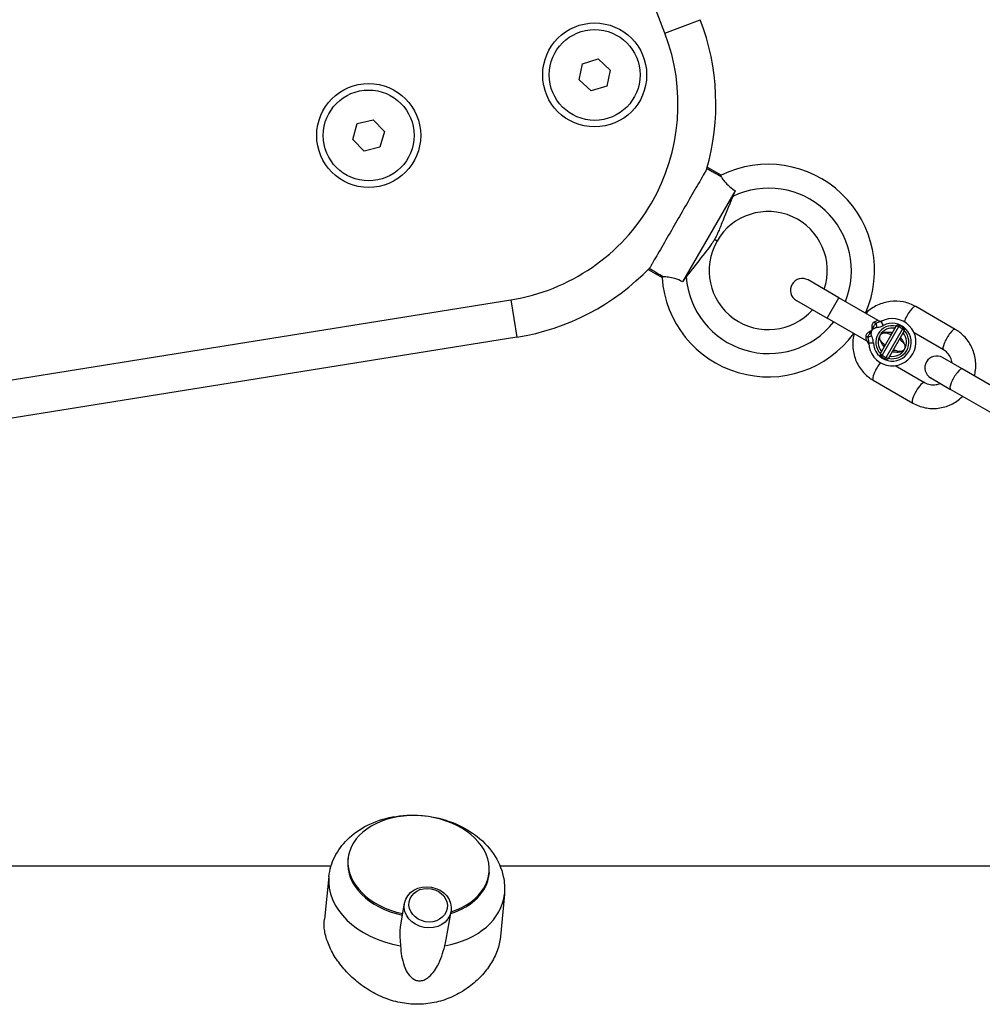
# Model space of a CAD drawing. Units: millimetres. Extents: x -3805 to 3895, y -4211 to 3885.
# Drawn here: x 890 to 1094, y -901 to -693 of the extents above; entities that cross this region are included whole.
import ezdxf

# ---------------------------------------------------------------- set-up
doc = ezdxf.new("R2010")
doc.units = ezdxf.units.MM
doc.header["$LTSCALE"] = 100
doc.layers.add('SW_Toestellen', color=2, linetype='Continuous')

msp = doc.modelspace()

# ---------------------------------------------------------------- linework, layer by layer
at = {"layer": 'SW_Toestellen'}
for p, q in [((1026.95, -695.69), (931.99, -447.07)), ((1026.95, -695.69), (1034.43, -692.83)), ((1008.77, -705.57), (1009.53, -702.19)), ((1009.53, -702.19), (1012.83, -701.15)), ((1012.83, -701.15), (1015.38, -703.49)), ((1015.38, -703.49), (1014.63, -706.87)), ((1011.32, -707.91), (1008.77, -705.57)), ((1014.63, -706.87), (1011.32, -707.91)), ((960.9, -718.17), (961.87, -714.84)), ((961.87, -714.84), (965.23, -714.02)), ((965.23, -714.02), (967.63, -716.52)), ((967.63, -716.52), (966.66, -719.84)), ((963.3, -720.67), (960.9, -718.17)), ((966.66, -719.84), (963.3, -720.67)), ((1038.84, -725.76), (1035.89, -724.06)), ((1041.79, -729.06), (1030.68, -748.31)), ((1037.97, -739.69), (1037.42, -739.37)), ((1037.42, -739.37), (1037.97, -739.68)), ((1037.97, -739.69), (1037.97, -739.68)), ((1023.39, -745.71), (1026.34, -747.41)), ((1063.75, -751.68), (1057.25, -747.93)), ((752.06, -790.93), (994.36, -752.15)), ((994.36, -752.15), (995.62, -760.05)), ((1054.75, -752.26), (1061.25, -756.01)), ((1061.25, -756.01), (1063.75, -751.68)), ((1072.08, -756.5), (1063.75, -751.68)), ((1088.38, -758.4), (1080.01, -753.57)), ((1069.58, -760.83), (1061.25, -756.01)), ((1071.61, -757.1), (1071.68, -757.96)), ((1072.53, -763.46), (1075.84, -757.73)), ((1073.17, -757.57), (1072.69, -756.69)), ((1076.34, -757.83), (1072.87, -763.84)), ((1073.77, -764.36), (1077.24, -758.36)), ((1076.46, -757.52), (1076.34, -757.83)), ((1077.24, -758.36), (1077.45, -758.09)), ((995.62, -760.05), (763.03, -797.28)), ((1070.65, -759.74), (1069.87, -760.11)), ((1077.58, -758.73), (1074.27, -764.46)), ((1085.88, -762.73), (1079.65, -759.13)), ((1070.06, -761.26), (1071.06, -761.22)), ((1072.87, -763.84), (1072.66, -764.1)), ((1073.65, -764.68), (1073.77, -764.36)), ((1089.86, -766.76), (1085.69, -764.35)), ((1075.65, -766.06), (1081.88, -769.66)), ((1098.23, -771.59), (1089.86, -766.76)), ((1083.19, -768.68), (1087.36, -771.09)), ((1071.01, -769.16), (1079.38, -773.99)), ((1095.73, -775.92), (1087.36, -771.09)), ((959.9, -870.42), (959.87, -870.78)), ((514.42, -871.93), (956.33, -871.93)), ((992.04, -871.93), (1267.02, -871.93)), ((955.86, -874.23), (954.89, -883.24)), ((989.76, -873.39), (989.72, -873.75)), ((992.97, -877.92), (992.15, -886.94)), ((970.97, -884.87), (971.86, -879.85)), ((980.64, -887.57), (981.7, -881.6))]:
    msp.add_line(p, q, dxfattribs=at)
for centre, radius in [((1012.08, -704.53), 11), ((1012.08, -704.53), 9.61), ((964.27, -717.34), 11), ((964.27, -717.34), 9.61)]:
    msp.add_circle(centre, radius, dxfattribs=at)
for centre, radius, start, end in [((987.72, -710.67), 50, 343.8865, 20.9061), ((987.72, -710.67), 42, 279.0939, 20.9061), ((1048.79, -745.94), 22.5, 336.3794, 116.251), ((1048.9, -746), 17.5, 338.2132, 115.7489), ((1048.79, -745.94), 12.5, 341.537, 149.9882), ((1048.79, -745.94), 12.5, 150.0118, 318.463), ((987.72, -710.67), 50, 279.0939, 316.1135), ((1048.79, -745.94), 22.5, 183.749, 323.6206), ((1048.9, -746), 17.5, 184.2511, 321.7868), ((1056, -750.1), 2.5, 60, 240), ((1075.06, -761.1), 5, 181.8061, 118.1939), ((1072.58, -755.63), 1, 240, 294.3147), ((1075.06, -761.1), 4, 181.8061, 118.1939), ((1075.06, -761.1), 3.5, 76.5656, 223.4344), ((1075.06, -761.1), 3, 79.4712, 150), ((1076.28, -757.98), 0.5, 68.5928, 150), ((1075.06, -761.1), 3.51, 51.4072, 68.5928), ((1075.06, -761.1), 3.85, 51.4072, 68.5928), ((1077.14, -758.48), 0.5, 330, 51.4072), ((1075.06, -761.1), 3, 150, 220.5288), ((1075.06, -761.1), 3.5, 256.5656, 43.4344), ((1075.06, -761.1), 3, 330, 40.5288), ((1069.08, -761.69), 1, 5.6853, 60), ((1075.06, -761.1), 3, 259.4712, 330), ((1072.97, -763.71), 0.5, 150, 231.4072), ((1075.06, -761.1), 3.85, 231.4072, 248.5928), ((1075.06, -761.1), 3.51, 231.4072, 248.5928), ((1073.83, -764.21), 0.5, 248.5928, 330), ((1084.44, -766.52), 2.5, 60, 240)]:
    msp.add_arc(centre, radius, start, end, dxfattribs=at)
for centre, major_axis, ratio, start_param, end_param in [((1078.76, -755.73), (1.25, 2.17), 0.258819, 0, 2.214303), ((1071.54, -756.24), (0.586, -0.81), 0.666667, 5.002141, 5.547871), ((1076.28, -757.98), (-0.433, 0.25), 0.319948, 4.760698, 6.283185), ((1077.14, -758.48), (0.433, -0.25), 0.319948, 0, 1.522487), ((1087.13, -760.56), (1.25, 2.17), 0.258819, 0, 3.141593), ((1069.09, -760.48), (-0.995, 0.103), 0.666667, 3.876907, 4.422637), ((1075.34, -759.52), (-0.318, 0.386), 0.887632, 0, 0.398909), ((1076.28, -760.06), (0.493, -0.082), 0.887632, 5.884276, 6.283185), ((1073.83, -762.14), (-0.493, 0.082), 0.887632, 5.884276, 6.283185), ((1072.97, -763.71), (-0.433, 0.25), 0.319948, 0, 1.522487), ((1073.83, -764.21), (0.433, -0.25), 0.319948, 4.760698, 6.283185), ((1074.77, -762.68), (0.318, -0.386), 0.887632, 0, 0.398909), ((1072.26, -766.99), (-1.25, -2.17), 0.258819, 4.068882, 6.283185), ((1088.61, -768.92), (1.25, 2.17), 0.258819, 0, 3.141593), ((1080.63, -771.82), (-1.25, -2.17), 0.258819, 3.141593, 6.283185), ((974.83, -871.91), (-14.93, 1.49), 0.703598, 2.117365, 7.697267), ((974.8, -872.26), (-14.93, 1.49), 0.703598, 0, 1.412256), ((974.41, -876.15), (-18.56, 1.85), 0.703598, 6.277361, 7.739937), ((974.8, -872.26), (14.93, -1.49), 0.703598, 5.256759, 6.283185), ((974.41, -876.15), (18.56, -1.85), 0.703598, 5.107346, 6.28901)]:
    msp.add_ellipse(centre, major_axis=major_axis, ratio=ratio, start_param=start_param, end_param=end_param, dxfattribs=at)
for centre, major_axis in [((976.78, -880.73), (4.92, -0.87)), ((976.86, -880.28), (-4.02, 0.71))]:
    msp.add_ellipse(centre, major_axis=major_axis, ratio=0.868112, dxfattribs=at)
for points, knots in [([(1035.75, -724.55), (1035.75, -724.55), (1035.71, -724.62), (1035.57, -724.88), (1035.41, -725.15), (1035, -725.86), (1034.63, -726.5), (1033.63, -728.23), (1032.86, -729.57), (1031.29, -732.29), (1030.49, -733.68), (1029.02, -736.21), (1028.22, -737.6), (1026.65, -740.32), (1025.88, -741.66), (1024.88, -743.38), (1024.51, -744.03), (1024.1, -744.74), (1023.94, -745.01), (1023.8, -745.26), (1023.75, -745.34), (1023.75, -745.34)], [1.298478, 1.298478, 1.298478, 1.298478, 1.38497, 1.38497, 1.505688, 1.505688, 1.719608, 1.719608, 2.158283, 2.158283, 2.596957, 2.596957, 3.035631, 3.035631, 3.474306, 3.474306, 3.688226, 3.688226, 3.808944, 3.808944, 3.895435, 3.895435, 3.895435, 3.895435]), ([(1038.87, -726.04), (1038.88, -726.06), (1038.88, -726.08), (1038.99, -726.29), (1039.15, -726.56), (1039.63, -727.18), (1039.93, -727.53), (1040.66, -728.22), (1041.13, -728.62), (1041.79, -729.06)], [-0.7834665, -0.7834665, -0.7834665, -0.7834665, -0.7568122, -0.7568122, -0.4957388, -0.4957388, -0.2402566, -0.2402566, 0, 0, 0, 0]), ([(1041.3, -730.24), (1040.4, -732.38), (1039.6, -734.4), (1038.65, -736.75), (1038.34, -737.49), (1037.96, -738.33), (1037.86, -738.53), (1037.7, -738.87), (1037.63, -738.99), (1037.54, -739.17), (1037.51, -739.22), (1037.46, -739.3), (1037.44, -739.34), (1037.42, -739.37)], [-0.7208303, -0.7208303, -0.7208303, -0.7208303, -0.3623415, -0.3623415, -0.1426466, -0.1426466, -0.0719989, -0.0719989, -0.0288554, -0.0288554, -0.0116762, -0.0116762, -0.0000636, -0.0000636, -0.0000636, -0.0000636]), ([(1037.42, -739.37), (1037.41, -739.39), (1037.4, -739.41), (1037.38, -739.44), (1037.37, -739.46), (1037.34, -739.52), (1037.31, -739.57), (1037.21, -739.73), (1037.13, -739.85), (1036.47, -740.86), (1035.65, -741.88), (1033.71, -744.37), (1032.6, -745.78), (1031.45, -747.3)], [-1.456293, -1.456293, -1.456293, -1.456293, -1.443784, -1.443784, -1.43013, -1.43013, -1.394853, -1.394853, -1.301152, -1.301152, -0.571076, -0.571076, 0, 0, 0, 0]), ([(1037.42, -739.37), (1037.42, -739.37), (1037.42, -739.37), (1037.42, -739.37), (1037.42, -739.37), (1037.42, -739.37)], [13.6573173803, 13.6573173803, 13.6573173803, 13.6573173803, 13.6575755747, 13.6575755747, 13.657833769, 13.657833769, 13.657833769, 13.657833769]), ([(1030.68, -748.31), (1030.13, -748.03), (1029.57, -747.81), (1028.55, -747.49), (1028.09, -747.4), (1027.27, -747.28), (1026.93, -747.27), (1026.66, -747.28), (1026.63, -747.28), (1026.6, -747.29)], [-0.7379777, -0.7379777, -0.7379777, -0.7379777, -0.5518199, -0.5518199, -0.380192, -0.380192, -0.1930089, -0.1930089, -0.1656282, -0.1656282, -0.1656282, -0.1656282]), ([(1080.01, -753.57), (1079.21, -753.1), (1078.33, -752.77), (1076.5, -752.4), (1075.55, -752.37), (1073.69, -752.6), (1072.77, -752.87), (1071.06, -753.68), (1070.26, -754.23), (1069.53, -754.91), (1069.49, -754.95), (1069.46, -754.98)], [3.141593, 3.141593, 3.141593, 3.141593, 3.456203, 3.456203, 3.771939, 3.771939, 4.090511, 4.090511, 4.412375, 4.412375, 4.428354, 4.428354, 4.428354, 4.428354]), ([(1072.08, -756.5), (1072.08, -756.5), (1071.96, -756.53), (1071.6, -756.65), (1071.4, -756.73), (1071.19, -756.84)], [-2.2453534, -2.2453534, -2.2453534, -2.2453534, -2.0843948, -2.0843948, -1.9601792, -1.9601792, -1.9601792, -1.9601792]), ([(1070.73, -758.6), (1070.48, -758.7), (1070.25, -758.82), (1069.87, -759.09), (1069.72, -759.23), (1069.54, -759.47), (1069.49, -759.57), (1069.44, -759.74), (1069.43, -759.81), (1069.44, -759.87)], [-1.0083083, -1.0083083, -1.0083083, -1.0083083, -0.9084581, -0.9084581, -0.8184522, -0.8184522, -0.7621986, -0.7621986, -0.72704, -0.72704, -0.72704, -0.72704]), ([(1070.73, -758.6), (1070.68, -758.66), (1070.63, -758.71), (1070.53, -758.83), (1070.49, -758.89), (1070.42, -758.99), (1070.39, -759.03), (1070.34, -759.09), (1070.33, -759.12), (1070.28, -759.19), (1070.24, -759.25), (1070.15, -759.39), (1070.09, -759.49), (1069.98, -759.71), (1069.89, -759.79), (1069.87, -760.11)], [-0.1156954, -0.1156954, -0.1156954, -0.1156954, -0.0951594, -0.0951594, -0.0766482, -0.0766482, -0.0650787, -0.0650787, -0.0578477, -0.0578477, -0.0433858, -0.0433858, -0.0202467, -0.0202467, 0, 0, 0, 0]), ([(1070.65, -759.74), (1070.63, -759.68), (1070.62, -759.61), (1070.6, -759.47), (1070.6, -759.39), (1070.6, -759.27), (1070.61, -759.22), (1070.61, -759.15), (1070.62, -759.12), (1070.62, -759.06), (1070.63, -759.02), (1070.65, -758.92), (1070.66, -758.86), (1070.69, -758.73), (1070.71, -758.66), (1070.73, -758.6)], [0, 0, 0, 0, 0.0202467, 0.0202467, 0.0433858, 0.0433858, 0.0578477, 0.0578477, 0.0650787, 0.0650787, 0.0766482, 0.0766482, 0.0951594, 0.0951594, 0.1156954, 0.1156954, 0.1156954, 0.1156954]), ([(1071.19, -756.84), (1071.13, -756.88), (1071.07, -756.92), (1070.95, -757.04), (1070.89, -757.13), (1070.77, -757.41), (1070.72, -757.62), (1070.68, -758.08), (1070.69, -758.34), (1070.73, -758.6)], [-0.2803799, -0.2803799, -0.2803799, -0.2803799, -0.2452214, -0.2452214, -0.1889678, -0.1889678, -0.0989619, -0.0989619, 0.0008883, 0.0008883, 0.0008883, 0.0008883]), ([(1071.61, -757.1), (1071.34, -757.28), (1071.32, -757.4), (1071.19, -757.59), (1071.15, -757.67), (1071.08, -757.79), (1071.05, -757.84), (1071.02, -757.91), (1071, -757.94), (1070.96, -758.02), (1070.94, -758.08), (1070.87, -758.22), (1070.84, -758.3), (1070.78, -758.46), (1070.75, -758.53), (1070.73, -758.6)], [-0.1147465, -0.1147465, -0.1147465, -0.1147465, -0.0942106, -0.0942106, -0.0756993, -0.0756993, -0.0641298, -0.0641298, -0.0568988, -0.0568988, -0.0424369, -0.0424369, -0.0192978, -0.0192978, 0.0009489, 0.0009489, 0.0009489, 0.0009489]), ([(1070.73, -758.6), (1070.77, -758.55), (1070.82, -758.5), (1070.93, -758.4), (1070.99, -758.35), (1071.09, -758.27), (1071.12, -758.24), (1071.18, -758.2), (1071.2, -758.19), (1071.26, -758.15), (1071.29, -758.13), (1071.38, -758.08), (1071.43, -758.05), (1071.55, -758), (1071.61, -757.97), (1071.68, -757.96)], [-0.0009489, -0.0009489, -0.0009489, -0.0009489, 0.0192978, 0.0192978, 0.0424369, 0.0424369, 0.0568988, 0.0568988, 0.0641298, 0.0641298, 0.0756993, 0.0756993, 0.0942106, 0.0942106, 0.1147465, 0.1147465, 0.1147465, 0.1147465]), ([(1072.69, -756.69), (1072.66, -756.71), (1072.62, -756.73), (1072.52, -756.78), (1072.46, -756.8), (1072.28, -756.87), (1072.17, -756.91), (1071.91, -757), (1071.77, -757.05), (1071.61, -757.1)], [-0.1542563, -0.1542563, -0.1542563, -0.1542563, -0.1349742, -0.1349742, -0.104123, -0.104123, -0.054761, -0.054761, 0, 0, 0, 0]), ([(1071.68, -757.96), (1071.86, -757.95), (1072.05, -757.93), (1072.39, -757.86), (1072.55, -757.82), (1072.8, -757.74), (1072.9, -757.7), (1073.05, -757.63), (1073.11, -757.6), (1073.17, -757.57)], [0, 0, 0, 0, 0.054761, 0.054761, 0.104123, 0.104123, 0.1349742, 0.1349742, 0.1542563, 0.1542563, 0.1542563, 0.1542563]), ([(1092.43, -768.24), (1092.48, -768.06), (1092.52, -767.87), (1092.73, -766.73), (1092.76, -765.76), (1092.51, -763.86), (1092.23, -762.94), (1091.4, -761.24), (1090.85, -760.46), (1089.65, -759.25), (1089.04, -758.78), (1088.38, -758.4)], [8.138017, 8.138017, 8.138017, 8.138017, 8.20343, 8.20343, 8.527472, 8.527472, 8.848832, 8.848832, 9.166845, 9.166845, 9.424778, 9.424778, 9.424778, 9.424778]), ([(1066.96, -759.31), (1066.91, -759.5), (1066.87, -759.69), (1066.66, -760.83), (1066.63, -761.8), (1066.88, -763.7), (1067.16, -764.62), (1067.99, -766.32), (1068.55, -767.1), (1069.74, -768.31), (1070.35, -768.78), (1071.01, -769.16)], [4.996424, 4.996424, 4.996424, 4.996424, 5.061837, 5.061837, 5.38588, 5.38588, 5.707239, 5.707239, 6.025253, 6.025253, 6.283185, 6.283185, 6.283185, 6.283185]), ([(1069.44, -759.87), (1069.44, -760.05), (1069.46, -760.21), (1069.51, -760.53), (1069.54, -760.67), (1069.58, -760.8), (1069.58, -760.83), (1069.58, -760.83)], [-2.5299238, -2.5299238, -2.5299238, -2.5299238, -2.4378674, -2.4378674, -2.3193973, -2.3193973, -2.2453534, -2.2453534, -2.2453534, -2.2453534]), ([(1069.87, -760.11), (1069.88, -760.17), (1069.89, -760.23), (1069.92, -760.37), (1069.94, -760.45), (1069.98, -760.66), (1070, -760.78), (1070.04, -761.02), (1070.05, -761.14), (1070.06, -761.26)], [-0.1542562, -0.1542562, -0.1542562, -0.1542562, -0.1349742, -0.1349742, -0.1041229, -0.1041229, -0.054761, -0.054761, 0, 0, 0, 0]), ([(1071.06, -761.22), (1071.05, -761.04), (1071.03, -760.86), (1070.95, -760.52), (1070.9, -760.36), (1070.81, -760.11), (1070.78, -760.01), (1070.71, -759.86), (1070.68, -759.8), (1070.65, -759.74)], [0, 0, 0, 0, 0.054761, 0.054761, 0.1041229, 0.1041229, 0.1349742, 0.1349742, 0.1542562, 0.1542562, 0.1542562, 0.1542562]), ([(1072.46, -759.6), (1072.32, -759.84), (1072.31, -760.13), (1072.41, -760.61), (1072.49, -760.81), (1072.71, -761.23), (1072.86, -761.44), (1073.09, -761.77), (1073.19, -761.91), (1073.29, -762.05), (1073.31, -762.08), (1073.32, -762.1)], [-0.4022784, -0.4022784, -0.4022784, -0.4022784, -0.3183937, -0.3183937, -0.2432897, -0.2432897, -0.1517074, -0.1517074, -0.0851889, -0.0851889, -0.0710002, -0.0710002, -0.0710002, -0.0710002]), ([(1073.41, -761.89), (1073.42, -761.84), (1073.42, -761.8), (1073.41, -761.69), (1073.38, -761.64), (1073.28, -761.51), (1073.19, -761.43), (1072.97, -761.23), (1072.82, -761.09), (1072.56, -760.76), (1072.45, -760.58), (1072.32, -760.13), (1072.32, -759.84), (1072.46, -759.6)], [0, 0, 0, 0, 0.032765, 0.032765, 0.0851889, 0.0851889, 0.1517074, 0.1517074, 0.2432897, 0.2432897, 0.3183937, 0.3183937, 0.4022784, 0.4022784, 0.4022784, 0.4022784]), ([(1075.06, -759.1), (1074.92, -759.09), (1074.78, -759.07), (1074.45, -759.04), (1074.27, -759.02), (1074.09, -759.02), (1073.91, -759.01), (1073.72, -759.01), (1073.22, -759.06), (1072.89, -759.14), (1072.56, -759.44), (1072.5, -759.52), (1072.46, -759.6)], [-0.3224914, -0.3224914, -0.3224914, -0.3224914, -0.2588961, -0.2588961, -0.1923524, -0.1923524, -0.1923524, -0.1258087, -0.1258087, -0.0193387, -0.0193387, 0.0087868, 0.0087868, 0.0087868, 0.0087868]), ([(1072.46, -759.6), (1072.5, -759.52), (1072.56, -759.44), (1072.89, -759.15), (1073.23, -759.11), (1073.69, -759.13), (1073.85, -759.16), (1073.99, -759.2), (1074.14, -759.23), (1074.27, -759.28), (1074.56, -759.37), (1074.7, -759.4), (1074.86, -759.32), (1074.89, -759.3), (1074.92, -759.27)], [-0.0087868, -0.0087868, -0.0087868, -0.0087868, 0.0193387, 0.0193387, 0.1258087, 0.1258087, 0.1923524, 0.1923524, 0.1923524, 0.2588961, 0.2588961, 0.3653661, 0.3653661, 0.3934916, 0.3934916, 0.3934916, 0.3934916]), ([(1074.92, -759.27), (1074.94, -759.25), (1074.97, -759.22), (1075.01, -759.17), (1075.03, -759.14), (1075.04, -759.12)], [0, 0, 0, 0, 0.02456531, 0.02456531, 0.04913063, 0.04913063, 0.04913063, 0.04913063]), ([(1075.03, -759.13), (1075.03, -759.13), (1075.03, -759.13), (1075.04, -759.12), (1075.04, -759.12), (1075.05, -759.11), (1075.05, -759.11), (1075.05, -759.11)], [0, 0, 0, 0, 0.00982613, 0.00982613, 0.01965225, 0.01965225, 0.02602751, 0.02602751, 0.02602751, 0.02602751]), ([(1076.71, -760.31), (1076.69, -760.35), (1076.69, -760.4), (1076.7, -760.5), (1076.73, -760.56), (1076.84, -760.69), (1076.92, -760.77), (1077.14, -760.97), (1077.29, -761.11), (1077.55, -761.44), (1077.66, -761.62), (1077.79, -762.06), (1077.79, -762.36), (1077.65, -762.6)], [0, 0, 0, 0, 0.032765, 0.032765, 0.0851889, 0.0851889, 0.1517074, 0.1517074, 0.2432897, 0.2432897, 0.3183937, 0.3183937, 0.4022784, 0.4022784, 0.4022784, 0.4022784]), ([(1076.78, -760.12), (1076.76, -760.14), (1076.75, -760.17), (1076.72, -760.24), (1076.71, -760.27), (1076.71, -760.31)], [0, 0, 0, 0, 0.02456531, 0.02456531, 0.04913063, 0.04913063, 0.04913063, 0.04913063]), ([(1076.78, -760.11), (1076.78, -760.11), (1076.78, -760.11), (1076.78, -760.12), (1076.78, -760.12), (1076.77, -760.13), (1076.77, -760.14), (1076.77, -760.14)], [0.02310312, 0.02310312, 0.02310312, 0.02310312, 0.02947838, 0.02947838, 0.0393045, 0.0393045, 0.04913063, 0.04913063, 0.04913063, 0.04913063]), ([(1077.65, -762.6), (1077.79, -762.36), (1077.8, -762.07), (1077.7, -761.59), (1077.62, -761.39), (1077.4, -760.97), (1077.25, -760.76), (1077.02, -760.42), (1076.92, -760.29), (1076.82, -760.15), (1076.8, -760.12), (1076.79, -760.1)], [-0.4022784, -0.4022784, -0.4022784, -0.4022784, -0.3183937, -0.3183937, -0.2432897, -0.2432897, -0.1517074, -0.1517074, -0.0851889, -0.0851889, -0.0710002, -0.0710002, -0.0710002, -0.0710002]), ([(1073.33, -762.08), (1073.35, -762.05), (1073.36, -762.02), (1073.39, -761.96), (1073.4, -761.93), (1073.41, -761.89)], [0, 0, 0, 0, 0.02456531, 0.02456531, 0.04913063, 0.04913063, 0.04913063, 0.04913063]), ([(1073.33, -762.08), (1073.33, -762.08), (1073.33, -762.08), (1073.33, -762.08), (1073.33, -762.07), (1073.34, -762.07), (1073.34, -762.06), (1073.34, -762.06)], [0.02310312, 0.02310312, 0.02310312, 0.02310312, 0.02947838, 0.02947838, 0.0393045, 0.0393045, 0.04913063, 0.04913063, 0.04913063, 0.04913063]), ([(1075.05, -763.1), (1075.19, -763.11), (1075.34, -763.13), (1075.66, -763.16), (1075.84, -763.17), (1076.02, -763.18), (1076.2, -763.19), (1076.39, -763.19), (1076.89, -763.13), (1077.22, -763.05), (1077.55, -762.75), (1077.61, -762.68), (1077.65, -762.6)], [-0.3224914, -0.3224914, -0.3224914, -0.3224914, -0.2588961, -0.2588961, -0.1923524, -0.1923524, -0.1923524, -0.1258087, -0.1258087, -0.0193387, -0.0193387, 0.0087868, 0.0087868, 0.0087868, 0.0087868]), ([(1077.65, -762.6), (1077.61, -762.68), (1077.55, -762.75), (1077.22, -763.04), (1076.88, -763.09), (1076.42, -763.07), (1076.26, -763.04), (1076.12, -763), (1075.97, -762.96), (1075.84, -762.92), (1075.55, -762.83), (1075.41, -762.8), (1075.26, -762.87), (1075.22, -762.89), (1075.19, -762.92)], [-0.0087868, -0.0087868, -0.0087868, -0.0087868, 0.0193387, 0.0193387, 0.1258087, 0.1258087, 0.1923524, 0.1923524, 0.1923524, 0.2588961, 0.2588961, 0.3653661, 0.3653661, 0.3934916, 0.3934916, 0.3934916, 0.3934916]), ([(1087.68, -765.5), (1087.63, -765.1), (1087.52, -764.72), (1087.18, -763.99), (1086.95, -763.64), (1086.44, -763.11), (1086.17, -762.9), (1085.88, -762.73)], [8.5185274, 8.5185274, 8.5185274, 8.5185274, 8.8252693, 8.8252693, 9.1505629, 9.1505629, 9.424778, 9.424778, 9.424778, 9.424778]), ([(1075.09, -763.06), (1075.08, -763.07), (1075.08, -763.07), (1075.07, -763.08), (1075.07, -763.08), (1075.06, -763.08), (1075.06, -763.08), (1075.06, -763.08)], [0, 0, 0, 0, 0.00982613, 0.00982613, 0.01965225, 0.01965225, 0.02602751, 0.02602751, 0.02602751, 0.02602751]), ([(1075.19, -762.92), (1075.17, -762.95), (1075.14, -762.97), (1075.1, -763.03), (1075.08, -763.05), (1075.07, -763.08)], [0, 0, 0, 0, 0.02456531, 0.02456531, 0.04913063, 0.04913063, 0.04913063, 0.04913063]), ([(1081.88, -769.66), (1082.24, -769.87), (1082.64, -770.01), (1083.47, -770.15), (1083.89, -770.16), (1084.61, -770.03), (1084.9, -769.95), (1085.18, -769.83)], [6.2831853, 6.2831853, 6.2831853, 6.2831853, 6.6228849, 6.6228849, 6.9570864, 6.9570864, 7.1894359, 7.1894359, 7.1894359, 7.1894359]), ([(1079.38, -773.99), (1080.18, -774.45), (1081.06, -774.78), (1082.89, -775.15), (1083.84, -775.19), (1085.7, -774.95), (1086.62, -774.69), (1088.34, -773.88), (1089.13, -773.33), (1089.86, -772.64), (1089.9, -772.61), (1089.93, -772.57)], [6.283185, 6.283185, 6.283185, 6.283185, 6.597796, 6.597796, 6.913532, 6.913532, 7.232104, 7.232104, 7.553968, 7.553968, 7.569946, 7.569946, 7.569946, 7.569946]), ([(955.86, -874.23), (956.02, -872.76), (956.44, -871.33), (957.77, -868.65), (958.69, -867.42), (960.98, -865.16), (962.39, -864.18), (965.6, -862.55), (967.44, -861.95), (971.31, -861.24), (973.35, -861.14), (977.41, -861.45), (979.42, -861.87), (983.24, -863.21), (985.05, -864.13), (988.22, -866.44), (989.61, -867.82), (991.66, -870.85), (992.38, -872.47), (993.01, -875.41), (993.09, -876.67), (992.97, -877.92)], [4.858703, 4.858703, 4.858703, 4.858703, 5.111904, 5.111904, 5.380495, 5.380495, 5.687299, 5.687299, 6.032515, 6.032515, 6.393343, 6.393343, 6.756099, 6.756099, 7.1177, 7.1177, 7.466288, 7.466288, 7.773179, 7.773179, 7.988647, 7.988647, 7.988647, 7.988647]), ([(992.15, -886.94), (992.13, -887.22), (992.09, -887.5), (991.88, -888.72), (991.59, -889.67), (990.77, -891.57), (990.24, -892.51), (988.99, -894.29), (988.27, -895.13), (986.71, -896.66), (985.82, -897.39), (983.86, -898.72), (982.79, -899.31), (980.54, -900.27), (979.36, -900.65), (976.95, -901.14), (975.74, -901.26), (973.36, -901.26), (972.13, -901.14), (969.69, -900.65), (968.48, -900.27), (966.15, -899.31), (965.03, -898.72), (962.95, -897.39), (961.99, -896.65), (960.27, -895.13), (959.45, -894.29), (957.98, -892.5), (957.33, -891.57), (956.24, -889.67), (955.8, -888.72), (955.17, -886.86), (954.97, -885.95), (954.82, -884.48), (954.82, -883.85), (954.89, -883.24)], [3.109228, 3.109228, 3.109228, 3.109228, 3.218897, 3.218897, 3.576306, 3.576306, 3.933716, 3.933716, 4.291125, 4.291125, 4.649087, 4.649087, 5.00705, 5.00705, 5.365013, 5.365013, 5.722975, 5.722975, 6.081058, 6.081058, 6.439141, 6.439141, 6.797224, 6.797224, 7.155307, 7.155307, 7.512596, 7.512596, 7.869886, 7.869886, 8.227175, 8.227175, 8.584464, 8.584464, 8.853309, 8.853309, 8.853309, 8.853309]), ([(970.97, -884.87), (970.96, -884.92), (970.95, -884.97), (970.83, -885.75), (970.83, -886.49), (970.91, -887.81), (970.98, -888.4), (971.01, -888.91)], [5.2825173, 5.2825173, 5.2825173, 5.2825173, 5.2974166, 5.2974166, 5.5221825, 5.5221825, 5.7317525, 5.7317525, 5.7317525, 5.7317525]), ([(980.35, -888.91), (980.35, -888.89), (980.36, -888.88), (980.46, -888.47), (980.56, -888.04), (980.64, -887.57)], [3.4718316, 3.4718316, 3.4718316, 3.4718316, 3.4791582, 3.4791582, 3.6336945, 3.6336945, 3.6336945, 3.6336945]), ([(971.01, -888.91), (971.09, -890.35), (971.31, -891.79), (972.1, -894), (972.62, -895.06), (973.68, -895.87), (973.92, -896.02), (974.46, -896.22), (974.75, -896.28), (975.32, -896.28), (975.63, -896.22), (976.19, -896.02), (976.46, -895.87), (977.65, -895.06), (978.35, -894), (979.52, -891.79), (980, -890.35), (980.35, -888.91)], [0.998525, 0.998525, 0.998525, 0.998525, 1.542254, 1.542254, 1.921215, 1.921215, 2.007404, 2.007404, 2.093594, 2.093594, 2.179784, 2.179784, 2.265974, 2.265974, 2.644935, 2.644935, 3.188664, 3.188664, 3.188664, 3.188664])]:
    msp.add_open_spline(points, degree=3, knots=knots, dxfattribs=at)
for points in [[(1035.82, -724.34), (1036.83, -724.9), (1037.85, -725.47), (1038.87, -726.04)], [(1038.87, -726.04), (1038.86, -725.86), (1038.85, -725.76), (1038.84, -725.76)], [(1041.79, -729.06), (1041.64, -729.43), (1041.47, -729.82), (1041.3, -730.24)], [(1026.6, -747.29), (1025.6, -746.69), (1024.6, -746.09), (1023.6, -745.5)], [(1026.34, -747.41), (1026.35, -747.41), (1026.44, -747.37), (1026.6, -747.29)], [(1031.45, -747.3), (1031.18, -747.65), (1030.92, -747.99), (1030.68, -748.31)]]:
    msp.add_open_spline(points, degree=3, dxfattribs=at)

doc.saveas('drawing.dxf')
